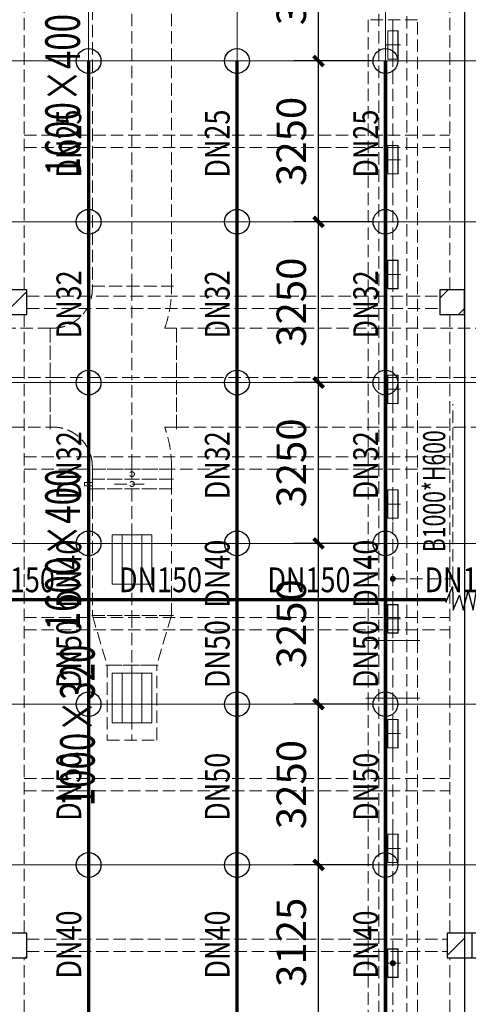
# Model space of a CAD drawing. Units: millimetres. Extents: x -1878335 to 5146870, y -284286 to 2107906.
# Drawn here: x 3269960 to 3279028, y 210979 to 230880 of the extents above; entities that cross this region are included whole.
import ezdxf

# ---------------------------------------------------------------- set-up
doc = ezdxf.new("R2010")
doc.units = ezdxf.units.MM
doc.header["$LTSCALE"] = 1000
for name, pattern in [('CENTER2', [1.14, 0.75, -0.13, 0.13, -0.13]), ('DASH', [0.35, 0.25, -0.1]), ('DOTE', [2.42, 2, -0.2, 0.02, -0.2]), ('线型3', [750, 500, -250])]:
    doc.linetypes.add(name, pattern=pattern)
for name, color, linetype, lineweight in [('BEAM-DASH', 4, '线型3', 25), ('COLU', 7, 'Continuous', 40), ('DOTE', 8, 'DOTE', 9), ('H-排烟-标注', 3, 'Continuous', 25)]:
    doc.layers.add(name, color=color, linetype=linetype, lineweight=lineweight)
for name, color, linetype in [('DIM_LEAD', 3, 'Continuous'), ('DUCT-排烟中心线', 5, 'CENTER2'), ('DUCT-排烟法兰', 4, 'Continuous'), ('DUCT-排烟管', 2, 'Continuous'), ('DUCT-排烟管端线', 4, 'Continuous'), ('DUCT-送风中心线', 5, 'CENTER2'), ('DUCT-送风法兰', 2, 'Continuous'), ('DUCT-送风管', 6, 'Continuous'), ('DUCT-送风管端线', 2, 'Continuous'), ('EQUIP_喷头', 7, 'Continuous'), ('H-风口标注', 3, 'Continuous'), ('JYSF', 6, 'Continuous'), ('PIPE-喷淋', 6, 'Continuous'), ('TEXT_喷淋', 7, 'Continuous'), ('TH_TEXT', 7, 'Continuous'), ('TWT_DIM', 3, 'Continuous'), ('VALVE_喷淋', 7, 'Continuous'), ('屋面', 133, 'Continuous')]:
    doc.layers.add(name, color=color, linetype=linetype)
doc.layers.add('喷淋定线', color=1, linetype='Continuous', lineweight=5, plot=False)
doc.styles.add('_TCH_DIM', font='SIMPLEX', dxfattribs={"bigfont": 'GBCBIG'})
doc.styles.add('_TCH_DIM_T3', font='SIMPLEX', dxfattribs={"width": 0.705882, "bigfont": 'GBCBIG'})
doc.styles.add('_TWT_PIPEDN', font='SIMPLEX', dxfattribs={"width": 0.8, "height": 2.5, "bigfont": 'HZTXT'})
doc.styles.add('WZ', font='tssdeng.shx', dxfattribs={"width": 0.4, "bigfont": '@gbcbig.shx'})
doc.dimstyles.new('_TWT_ARCH&&200', dxfattribs={"dimtxt": 595, "dimasz": 200, "dimexe": 500, "dimexo": 600, "dimgap": 252.5, "dimtad": 1, "dimdec": 0, "dimzin": 0, "dimdsep": 46, "dimtxsty": '_TCH_DIM_T3', "dimblk": 'ARCHTICK', "dimcen": 0.09, "dimclrt": 7, "dimazin": 2, "dimtfac": 1, "dimtdec": 0, "dimtix": 1, "dimtmove": 2, "dimatfit": 3, "dimfxl": 200, "dimtolj": 1, "dimtzin": 0, "dimarcsym": 0})

# ---------------------------------------------------------------- blocks, each defined once
blk = doc.blocks.new('3flt0926')
at = {"layer": 'BEAM-DASH', "color": 8, "linetype": 'DASH', "lineweight": 5}
for p, q in [((1096632, -1475959), (1096632, -1463459)), ((1105232, -1475959), (1105232, -1463459)), ((1105532, -1475959), (1105532, -1463459)), ((1096632, -1472834), (1105232, -1472834)), ((1096632, -1473084), (1105232, -1473084)), ((1096682, -1476084), (1105032, -1476084)), ((1096682, -1476334), (1105032, -1476334)), ((1096632, -1488959), (1096632, -1476459)), ((1105232, -1488959), (1105232, -1476459)), ((1105532, -1488959), (1105532, -1476459)), ((1096632, -1479334), (1105232, -1479334)), ((1096632, -1479584), (1105232, -1479584)), ((1096632, -1482584), (1105232, -1482584)), ((1096632, -1482834), (1105232, -1482834)), ((1096632, -1485834), (1105232, -1485834)), ((1096632, -1486084), (1105232, -1486084)), ((1096682, -1489084), (1105182, -1489084)), ((1096682, -1489334), (1105182, -1489334)), ((1096632, -1500709), (1096632, -1489459)), ((1105232, -1500709), (1105232, -1489459)), ((1105532, -1500709), (1105532, -1489459))]:
    blk.add_line(p, q, dxfattribs=at)
for points in [[(1096682, -1476459), (1096682, -1475959), (1096182, -1475959), (1096182, -1476459)], [(1105532, -1476459), (1105532, -1475959), (1105032, -1475959), (1105032, -1476459)], [(1096682, -1489459), (1096682, -1488959), (1096182, -1488959), (1096182, -1489459)], [(1105682, -1489459), (1105682, -1488959), (1105182, -1488959), (1105182, -1489459)], [(1106032, -1489459), (1106032, -1488959), (1105532, -1488959), (1105532, -1489459)]]:
    blk.add_lwpolyline(points, close=True, dxfattribs=at)
blk = doc.blocks.new('3fntfg')
at = {"color": 8, "linetype": 'DASH', "lineweight": 5}
for p, q in [((4345076, 804124, 2500), (4346676, 804124, 2500)), ((4345076, 804124, 2500), (4345076, 803924, 2500)), ((4345876, 804112, 2500), (4345876, 803937, 2500)), ((4346676, 803924, 2500), (4346676, 804124, 2500)), ((4344916, 803791, 2500), (4344916, 803857, 2500)), ((4344916, 803857, 2500), (4345076, 803857, 2500)), ((4345076, 803924, 2500), (4346676, 803924, 2500)), ((4345076, 803924, 2500), (4345076, 803724, 2500)), ((4345076, 803924, 2500), (4346676, 803924, 2500)), ((4345526, 803824, 2500), (4346226, 803824, 2500)), ((4346676, 803724, 2500), (4346676, 803924, 2500)), ((4345076, 803791, 2500), (4344916, 803791, 2500)), ((4345076, 803724, 2500), (4346676, 803724, 2500))]:
    blk.add_line(p, q, dxfattribs=at)
for centre in [(4345876, 804024, 2500), (4345876, 803824, 2500)]:
    blk.add_ellipse(centre, major_axis=(-35.4, 35.4), ratio=1, start_param=2.356194490182899, end_param=8.639379797362485, dxfattribs=at)
at = {"layer": 'DUCT-排烟中心线', "color": 8, "linetype": 'DASH', "lineweight": 5}
for p, q in [((4345876, 807825), (4345876, 814157)), ((4345876, 807825), (4345876, 807775)), ((4345876, 807775), (4345876, 805975)), ((4335731, 805975), (4344226, 805975)), ((4344226, 805975), (4344276, 805975)), ((4344276, 805975), (4345876, 805975)), ((4346726, 805975), (4345876, 805975)), ((4345876, 804175), (4345876, 805975)), ((4346776, 805975), (4346726, 805975)), ((4346776, 805975), (4363561, 805975)), ((4345876, 804125), (4345876, 804175)), ((4345876, 803724), (4345876, 801165)), ((4345876, 801165), (4345876, 800165)), ((4345876, 800165), (4345876, 798650))]:
    blk.add_line(p, q, dxfattribs=at)
at = {"layer": 'DUCT-排烟法兰', "color": 8, "linetype": 'DASH', "lineweight": 5}
for p, q in [((4346716, 807825), (4345036, 807825)), ((4344226, 804935), (4344226, 807015)), ((4346776, 804935), (4346776, 807015)), ((4346716, 804124), (4345036, 804124)), ((4346716, 803924), (4345036, 803924)), ((4345036, 803724), (4346716, 803724)), ((4346716, 801165), (4345036, 801165)), ((4345346, 800165), (4346406, 800165))]:
    blk.add_line(p, q, dxfattribs=at)
at = {"layer": 'DUCT-排烟管', "color": 8, "linetype": 'DASH', "lineweight": 5}
for p, q in [((4345076, 814157), (4345076, 807825)), ((4346676, 807825), (4346676, 814157)), ((4345076, 807775), (4345076, 807825)), ((4346676, 807825), (4346676, 807775)), ((4344226, 806975), (4335731, 806975)), ((4344226, 806975), (4344276, 806975)), ((4346539, 806975), (4346726, 806975)), ((4346726, 806975), (4346776, 806975)), ((4363561, 806975), (4346776, 806975)), ((4335731, 804975), (4344226, 804975)), ((4344276, 804975), (4344226, 804975)), ((4346726, 804975), (4346539, 804975)), ((4346776, 804975), (4346726, 804975)), ((4346776, 804975), (4363561, 804975)), ((4345076, 804125), (4345076, 804175)), ((4346676, 804175), (4346676, 804125)), ((4345076, 803724), (4345076, 801165)), ((4346676, 801165), (4346676, 803724)), ((4345076, 801165), (4345376, 800165)), ((4346676, 801165), (4346376, 800165)), ((4345376, 800165), (4345376, 798650)), ((4346376, 798650), (4346376, 800165)), ((4345376, 798650), (4346376, 798650))]:
    blk.add_line(p, q, dxfattribs=at)
for centre, radius, start, end in [((4344276, 807775), 800, 270, 0), ((4344276, 807775), 2400, 340.5288, 0), ((4344276, 804175), 800, 0, 90), ((4344276, 804175), 2400, 360, 19.4712)]:
    blk.add_arc(centre, radius, start, end, dxfattribs=at)
at = {"layer": 'DUCT-排烟管端线', "color": 8, "linetype": 'DASH', "lineweight": 5}
for p, q in [((4345076, 807825), (4346676, 807825)), ((4345076, 807825), (4346676, 807825)), ((4344226, 804975), (4344226, 806975)), ((4344226, 804975), (4344226, 806975)), ((4346776, 806975), (4346776, 804975)), ((4346776, 804975), (4346776, 806975)), ((4346676, 804125), (4345076, 804125)), ((4346676, 804124), (4345076, 804124)), ((4346676, 803924), (4345076, 803924)), ((4346676, 803924), (4345076, 803924)), ((4346676, 803724), (4345076, 803724)), ((4346676, 803724), (4345076, 803724)), ((4346676, 801165), (4345076, 801165)), ((4345076, 801165), (4346676, 801165)), ((4346376, 800165), (4345376, 800165)), ((4345376, 800165), (4346376, 800165))]:
    blk.add_line(p, q, dxfattribs=at)
at = {"layer": 'H-排烟-标注', "color": 8, "linetype": 'DASH', "lineweight": 5, "ltscale": 300}
for p, q in [((4345476, 801800), (4345476, 802800)), ((4345476, 802800), (4346276, 802800)), ((4345676, 802800), (4345676, 801800)), ((4345876, 802800), (4345876, 801800)), ((4346076, 802800), (4346076, 801800)), ((4346276, 802800), (4346276, 801800)), ((4346276, 801800), (4345476, 801800)), ((4345476, 799000), (4345476, 800000)), ((4345476, 800000), (4346276, 800000)), ((4345676, 800000), (4345676, 799000)), ((4345876, 800000), (4345876, 799000)), ((4346076, 800000), (4346076, 799000)), ((4346276, 800000), (4346276, 799000)), ((4346276, 799000), (4345476, 799000))]:
    blk.add_line(p, q, dxfattribs=at)
at = {"layer": 'H-风口标注', "color": 8, "linetype": 'DASH', "lineweight": 5, "style": 'WZ', "width": 0.7}
for s, p in [('1600×400', (4344824, 810059)), ('1600×400', (4344824, 800868)), ('1000×320', (4345124, 797312))]:
    blk.add_text(s, height=700, rotation=90, dxfattribs=at).set_placement(p)
blk = doc.blocks.new('3fdt1023')
at = {"ltscale": 2}
for p, q in [((5121263.2, 807249.5), (5121727.5, 807713.9)), ((5130077.5, 807578.6), (5130248.5, 807749.5)), ((5130216.2, 807277.9), (5130216.2, 807277.9)), ((5130455.6, 807249.5), (5130577.5, 807371.5)), ((5130227.5, 794293.6), (5130577.5, 794643.6)), ((5121698.2, 794249.5), (5121727.5, 794278.8)), ((5130370.8, 794298.6), (5130370.8, 794298.6))]:
    blk.add_line(p, q, dxfattribs=at)
at = {"layer": 'COLU', "color": 6, "lineweight": -3}
for points in [[(5121727.5, 807249.5), (5121727.5, 807749.5), (5121227.5, 807749.5), (5121227.5, 807249.5)], [(5130577.5, 807249.5), (5130577.5, 807749.5), (5130077.5, 807749.5), (5130077.5, 807249.5)], [(5121727.5, 794249.5), (5121727.5, 794749.5), (5121227.5, 794749.5), (5121227.5, 794249.5)], [(5130727.5, 794249.5), (5130727.5, 794749.5), (5130227.5, 794749.5), (5130227.5, 794249.5)], [(5131077.5, 794249.5), (5131077.5, 794749.5), (5130577.5, 794749.5), (5130577.5, 794249.5)]]:
    blk.add_lwpolyline(points, close=True, dxfattribs=at)
at = {"layer": '屋面', "color": 7, "ltscale": 300}
blk.add_line((5130577.6, 845599.5), (5130577.6, 782399.5), dxfattribs=at)
blk = doc.blocks.new('环境送风口-570-205-P')
at = {"layer": 'JYSF', "color": 8, "linetype": 'DASH', "lineweight": 5, "ltscale": 10}
for p, q in [((-335, 0), (335, 0)), ((0, 152.5), (0, -152.5))]:
    blk.add_line(p, q, dxfattribs=at)
for points in [[(-287.5, 105), (287.5, 105), (287.5, -105), (-287.5, -105)], [(-285, 102.5), (285, 102.5), (285, -102.5), (-285, -102.5)]]:
    blk.add_lwpolyline(points, close=True, dxfattribs=at)
blk = doc.blocks.new('*U246')
at = {"layer": 'JYSF', "rotation": 90}
blk.add_blockref('环境送风口-570-205-P', (0, 0), dxfattribs=at)
blk = doc.blocks.new('*U245')
at = {"layer": 'JYSF', "color": 0, "linetype": 'ByBlock', "lineweight": -2, "transparency": 16777216}
for p in [(0, 23200), (0, 20880), (0, 18560), (0, 16240), (0, 13920), (0, 11600), (0, 9280), (0, 6960), (0, 4640)]:
    blk.add_blockref('*U246', p, dxfattribs=at)
blk = doc.blocks.new('3fhffg1025')
at = {"layer": 'DIM_LEAD', "color": 8, "linetype": 'DASH', "lineweight": 5}
for p, q in [((427782, 73691), (427782, 77220)), ((426567, 73691), (427782, 73691))]:
    blk.add_line(p, q, dxfattribs=at)
at = {"layer": 'DIM_LEAD', "color": 8, "linetype": 'DASH', "lineweight": 5, "const_width": 60}
for points in [[(426567, 73661, 1), (426567, 73721, 1)], [(426567, 65951, 1), (426567, 65891, 1)]]:
    blk.add_lwpolyline(points, format="xyb", close=True, dxfattribs=at)
at = {"layer": 'DUCT-送风中心线', "color": 8, "linetype": 'DASH', "lineweight": 5}
for p, q in [((426567, 84991), (426567, 72441)), ((426567, 72441), (426567, 71281)), ((426567, 71281), (426567, 57232))]:
    blk.add_line(p, q, dxfattribs=at)
at = {"layer": 'DUCT-送风法兰', "color": 8, "linetype": 'DASH', "lineweight": 5}
for p, q in [((427112, 72441), (426022, 72441)), ((426022, 71281), (427112, 71281))]:
    blk.add_line(p, q, dxfattribs=at)
at = {"layer": 'DUCT-送风管', "color": 8, "linetype": 'DASH', "lineweight": 5}
for p, q in [((426067, 84991), (426067, 72441)), ((427067, 72441), (427067, 84991)), ((426067, 72441), (426067, 71281)), ((427067, 72441), (427067, 71281)), ((426067, 71281), (426067, 57232)), ((427067, 57232), (427067, 71281))]:
    blk.add_line(p, q, dxfattribs=at)
at = {"layer": 'DUCT-送风管端线', "color": 8, "linetype": 'DASH', "lineweight": 5}
for p, q in [((427067, 84991), (426067, 84991)), ((426067, 72441), (427067, 72441)), ((427067, 72441), (426067, 72441)), ((427067, 71281), (426067, 71281)), ((426067, 71281), (427067, 71281))]:
    blk.add_line(p, q, dxfattribs=at)
at = {"layer": 'JYSF', "color": 8, "linetype": 'DASH', "lineweight": 5, "elevation": 4400}
blk.add_lwpolyline([(426852, 110661), (426282, 110661), (426282, 60661), (426852, 60661)], close=True, dxfattribs=at)
at = {"layer": 'JYSF', "color": 8, "linetype": 'DASH', "lineweight": 5, "xscale": -1}
blk.add_blockref('*U245', (426567, 61281, 4400), dxfattribs=at)
at = {"layer": 'DIM_LEAD', "color": 8, "linetype": 'DASH', "lineweight": 5, "style": '_TCH_DIM', "width": 0.705882}
blk.add_text('B1000*H600', height=446.2, rotation=90, dxfattribs=at).set_placement((427625, 74227))
blk = doc.blocks.new('_ArchTick')
at = {"color": 0, "linetype": 'ByBlock', "const_width": 0.4}
blk.add_lwpolyline([(-0.5, -0.5), (0.5, 0.5)], dxfattribs=at)
blk = doc.blocks.new('*D1190')
at = {"layer": 'Defpoints', "color": 0, "transparency": 16777216}
for p in [(3276000, 213795), (3277669, 213795), (3277669, 210670)]:
    blk.add_point(p, dxfattribs=at)
at = {"layer": 'TWT_DIM', "color": 0, "lineweight": -2, "transparency": 16777216}
for p, q in [((3277069, 213795), (3275500, 213795)), ((3276000, 210670), (3276000, 213795)), ((3277069, 210670), (3275500, 210670))]:
    blk.add_line(p, q, dxfattribs=at)
at = {"layer": 'TWT_DIM', "color": 0, "lineweight": -2, "transparency": 16777216, "xscale": 200, "yscale": 200, "zscale": 200}
for p, rotation in [((3276000, 213795), 90), ((3276000, 210670), 270)]:
    blk.add_blockref('_ArchTick', p, dxfattribs=dict(at, rotation=rotation))
at = {"layer": 'TWT_DIM', "color": 7, "transparency": 16777216, "insert": (3275450, 212233), "char_height": 595, "attachment_point": 5, "rotation": 90, "style": '_TCH_DIM_T3'}
blk.add_mtext('\\A1;3125', dxfattribs=at)
blk = doc.blocks.new('*D1191')
at = {"layer": 'Defpoints', "color": 0, "transparency": 16777216}
for p in [(3276000, 217045), (3277669, 217045), (3277669, 213795)]:
    blk.add_point(p, dxfattribs=at)
at = {"layer": 'TWT_DIM', "color": 0, "lineweight": -2, "transparency": 16777216}
for p, q in [((3277069, 217045), (3275500, 217045)), ((3276000, 213795), (3276000, 217045)), ((3277069, 213795), (3275500, 213795))]:
    blk.add_line(p, q, dxfattribs=at)
at = {"layer": 'TWT_DIM', "color": 0, "lineweight": -2, "transparency": 16777216, "xscale": 200, "yscale": 200, "zscale": 200}
for p, rotation in [((3276000, 217045), 90), ((3276000, 213795), 270)]:
    blk.add_blockref('_ArchTick', p, dxfattribs=dict(at, rotation=rotation))
at = {"layer": 'TWT_DIM', "color": 7, "transparency": 16777216, "insert": (3275450, 215420), "char_height": 595, "attachment_point": 5, "rotation": 90, "style": '_TCH_DIM_T3'}
blk.add_mtext('\\A1;3250', dxfattribs=at)
blk = doc.blocks.new('*D1192')
at = {"layer": 'Defpoints', "color": 0, "transparency": 16777216}
for p in [(3276000, 220295), (3277669, 220295), (3277669, 217045)]:
    blk.add_point(p, dxfattribs=at)
at = {"layer": 'TWT_DIM', "color": 0, "lineweight": -2, "transparency": 16777216}
for p, q in [((3277069, 220295), (3275500, 220295)), ((3276000, 217045), (3276000, 220295)), ((3277069, 217045), (3275500, 217045))]:
    blk.add_line(p, q, dxfattribs=at)
at = {"layer": 'TWT_DIM', "color": 0, "lineweight": -2, "transparency": 16777216, "xscale": 200, "yscale": 200, "zscale": 200}
for p, rotation in [((3276000, 220295), 90), ((3276000, 217045), 270)]:
    blk.add_blockref('_ArchTick', p, dxfattribs=dict(at, rotation=rotation))
at = {"layer": 'TWT_DIM', "color": 7, "transparency": 16777216, "insert": (3275450, 218670), "char_height": 595, "attachment_point": 5, "rotation": 90, "style": '_TCH_DIM_T3'}
blk.add_mtext('\\A1;3250', dxfattribs=at)
blk = doc.blocks.new('*D1193')
at = {"layer": 'Defpoints', "color": 0, "transparency": 16777216}
for p in [(3276000, 223545), (3277669, 223545), (3277669, 220295)]:
    blk.add_point(p, dxfattribs=at)
at = {"layer": 'TWT_DIM', "color": 0, "lineweight": -2, "transparency": 16777216}
for p, q in [((3277069, 223545), (3275500, 223545)), ((3276000, 220295), (3276000, 223545)), ((3277069, 220295), (3275500, 220295))]:
    blk.add_line(p, q, dxfattribs=at)
at = {"layer": 'TWT_DIM', "color": 0, "lineweight": -2, "transparency": 16777216, "xscale": 200, "yscale": 200, "zscale": 200}
for p, rotation in [((3276000, 223545), 90), ((3276000, 220295), 270)]:
    blk.add_blockref('_ArchTick', p, dxfattribs=dict(at, rotation=rotation))
at = {"layer": 'TWT_DIM', "color": 7, "transparency": 16777216, "insert": (3275450, 221920), "char_height": 595, "attachment_point": 5, "rotation": 90, "style": '_TCH_DIM_T3'}
blk.add_mtext('\\A1;3250', dxfattribs=at)
blk = doc.blocks.new('*D1194')
at = {"layer": 'Defpoints', "color": 0, "transparency": 16777216}
for p in [(3276000, 226795), (3277669, 226795), (3277669, 223545)]:
    blk.add_point(p, dxfattribs=at)
at = {"layer": 'TWT_DIM', "color": 0, "lineweight": -2, "transparency": 16777216}
for p, q in [((3277069, 226795), (3275500, 226795)), ((3276000, 223545), (3276000, 226795)), ((3277069, 223545), (3275500, 223545))]:
    blk.add_line(p, q, dxfattribs=at)
at = {"layer": 'TWT_DIM', "color": 0, "lineweight": -2, "transparency": 16777216, "xscale": 200, "yscale": 200, "zscale": 200}
for p, rotation in [((3276000, 226795), 90), ((3276000, 223545), 270)]:
    blk.add_blockref('_ArchTick', p, dxfattribs=dict(at, rotation=rotation))
at = {"layer": 'TWT_DIM', "color": 7, "transparency": 16777216, "insert": (3275450, 225170), "char_height": 595, "attachment_point": 5, "rotation": 90, "style": '_TCH_DIM_T3'}
blk.add_mtext('\\A1;3250', dxfattribs=at)
blk = doc.blocks.new('*D1195')
at = {"layer": 'Defpoints', "color": 0, "transparency": 16777216}
for p in [(3276000, 230045), (3277669, 230045), (3277669, 226795)]:
    blk.add_point(p, dxfattribs=at)
at = {"layer": 'TWT_DIM', "color": 0, "lineweight": -2, "transparency": 16777216}
for p, q in [((3277069, 230045), (3275500, 230045)), ((3276000, 226795), (3276000, 230045)), ((3277069, 226795), (3275500, 226795))]:
    blk.add_line(p, q, dxfattribs=at)
at = {"layer": 'TWT_DIM', "color": 0, "lineweight": -2, "transparency": 16777216, "xscale": 200, "yscale": 200, "zscale": 200}
for p, rotation in [((3276000, 230045), 90), ((3276000, 226795), 270)]:
    blk.add_blockref('_ArchTick', p, dxfattribs=dict(at, rotation=rotation))
at = {"layer": 'TWT_DIM', "color": 7, "transparency": 16777216, "insert": (3275450, 228420), "char_height": 595, "attachment_point": 5, "rotation": 90, "style": '_TCH_DIM_T3'}
blk.add_mtext('\\A1;3250', dxfattribs=at)
blk = doc.blocks.new('*D1196')
at = {"layer": 'Defpoints', "color": 0, "transparency": 16777216}
for p in [(3276000, 233295), (3277669, 233295), (3277669, 230045)]:
    blk.add_point(p, dxfattribs=at)
at = {"layer": 'TWT_DIM', "color": 0, "lineweight": -2, "transparency": 16777216}
for p, q in [((3277069, 233295), (3275500, 233295)), ((3276000, 230045), (3276000, 233295)), ((3277069, 230045), (3275500, 230045))]:
    blk.add_line(p, q, dxfattribs=at)
at = {"layer": 'TWT_DIM', "color": 0, "lineweight": -2, "transparency": 16777216, "xscale": 200, "yscale": 200, "zscale": 200}
for p, rotation in [((3276000, 233295), 90), ((3276000, 230045), 270)]:
    blk.add_blockref('_ArchTick', p, dxfattribs=dict(at, rotation=rotation))
at = {"layer": 'TWT_DIM', "color": 7, "transparency": 16777216, "insert": (3275450, 231670), "char_height": 595, "attachment_point": 5, "rotation": 90, "style": '_TCH_DIM_T3'}
blk.add_mtext('\\A1;3250', dxfattribs=at)
blk = doc.blocks.new('$VALVE$00000546')
for p, q in [((-371, -30), (-282, 187)), ((-282, 187), (-271, -153)), ((17, -153), (72, 191)), ((72, 191), (131, -191)), ((131, -191), (211, 154)), ((211, 154), (261, -156)), ((-271, -153), (-183, 65)), ((-183, 65), (-127, -153)), ((-127, -153), (-55, 121)), ((-55, 121), (17, -153)), ((261, -156), (371, -30))]:
    blk.add_line(p, q)
for p in [(-371, -30), (371, -30)]:
    blk.add_point(p)
blk = doc.blocks.new('$TwtSys$00000125')
blk.add_circle((0, 0, 0), 1)

msp = doc.modelspace()

# ---------------------------------------------------------------- hatches: boundary and pattern name
at = {"layer": 'PIPE-喷淋'}
msp.add_hatch(color=256, dxfattribs=at).paths.add_polyline_path([(3274352.8, 213795.1), (3274317.8, 213795.1), (3274317.8, 213795.1)])
msp.add_hatch(color=256, dxfattribs=at).paths.add_polyline_path([(3274352.8, 213795.1), (3274317.8, 213795.1), (3274317.8, 213795.1)])

# ---------------------------------------------------------------- linework, layer by layer
at = {"layer": 'PIPE-喷淋', "const_width": 70}
for points in [[(3271352.8, 230045.2), (3271352.8, 226795.2)], [(3274352.8, 230045.2), (3274352.8, 226795.2)], [(3277352.8, 230045.2), (3277352.8, 226795.2)], [(3271352.8, 226795.2), (3271352.8, 223545.2)], [(3274352.8, 226795.2), (3274352.8, 223545.2)], [(3277352.8, 226795.2), (3277352.8, 223545.2)], [(3271352.8, 223545.2), (3271352.8, 220295.2)], [(3274352.8, 223545.2), (3274352.8, 220295.2)], [(3277352.8, 223545.2), (3277352.8, 220295.2)], [(3271352.8, 220295.2), (3271352.8, 219159)], [(3274352.8, 220295.2), (3274352.8, 219159)], [(3277352.8, 220295.2), (3277352.8, 219159)], [(3271352.8, 219159), (3271352.8, 217045.2)], [(3274352.8, 219159), (3274352.8, 217045.2)], [(3277352.8, 219159), (3277352.8, 217045.2)], [(3271352.8, 217045.2), (3271352.8, 213795.1)], [(3274352.8, 217045.2), (3274352.8, 213795.1)], [(3277352.8, 217045.2), (3277352.8, 213795.1)], [(3271352.8, 213795.1), (3271352.8, 210670.2)], [(3274352.8, 213795.1), (3274352.8, 210670.2)], [(3277352.8, 213795.1), (3277352.8, 210670.2)]]:
    msp.add_lwpolyline(points, dxfattribs=at)
at = {"layer": 'PIPE-喷淋', "ltscale": 2, "const_width": 70}
for points in [[(3268402.8, 219159), (3271352.8, 219159)], [(3271352.8, 219159), (3274352.8, 219159)], [(3274352.8, 219159), (3277352.8, 219159)], [(3277352.8, 219159), (3278583.4, 219159)]]:
    msp.add_lwpolyline(points, dxfattribs=at)
at = {"layer": '喷淋定线', "ltscale": 2}
for p, q in [((3271352.8, 199254.9), (3271352.8, 264605.4)), ((3274352.8, 199274.7), (3274352.8, 264605.4)), ((3277352.8, 199472.7), (3277352.8, 264605.4)), ((3271352.8, 203787), (3271352.8, 250881.9)), ((3271352.8, 203787), (3271352.8, 250881.9)), ((3274352.8, 203787), (3274352.8, 250881.9)), ((3274352.8, 203787), (3274352.8, 250881.9)), ((3277352.8, 203787), (3277352.8, 250881.9)), ((3277352.8, 203787), (3277352.8, 250881.9)), ((3262516.1, 230045.2), (3352254.2, 230045.2)), ((3262516.1, 226795.2), (3352425.9, 226795.2)), ((3262516.1, 223545.2), (3341671.4, 223545.2)), ((3262516.1, 220295.2), (3341724.9, 220295.2)), ((3262516.1, 217045.2), (3341932.3, 217045.2)), ((3262516.1, 213795.2), (3341835.6, 213795.2))]:
    msp.add_line(p, q, dxfattribs=at)

# ---------------------------------------------------------------- block references
at = {"layer": 'DOTE', "linetype": 'ByBlock'}
msp.add_blockref('3flt0926', (2173420.6, 1701379), dxfattribs=at)
at = {"layer": 'DOTE'}
msp.add_blockref('3fntfg', (-1073647.5, -582329.4), dxfattribs=at)
at = {"layer": 'EQUIP_喷头', "xscale": 250, "yscale": 250, "zscale": 250}
for p, rotation in [((3271352.8, 230045.2), 270), ((3274352.8, 230045.2), 270), ((3277352.8, 230045.2), 270), ((3271352.8, 226795.2), 270), ((3274352.8, 226795.2), 270), ((3277352.8, 226795.2), 270), ((3271352.8, 223545.2), 270), ((3271352.8, 223545.2), 270), ((3274352.8, 223545.2), 270), ((3274352.8, 223545.2), 270), ((3277352.8, 223545.2), 270), ((3277352.8, 223545.2), 270), ((3271352.8, 220295.2), 270), ((3274352.8, 220295.2), 270), ((3277352.8, 220295.2), 270), ((3271352.8, 217045.2), 269.9999641900351), ((3271352.8, 217045.2), 269.9999783025982), ((3274352.8, 217045.2), 269.9999641900351), ((3274352.8, 217045.2), 269.9999783025982), ((3277352.8, 217045.2), 269.9999641900351), ((3277352.8, 217045.2), 269.9999783025982), ((3271352.8, 213795.1), 270.0000372425559), ((3274352.8, 213795.1), 270.0000372425559), ((3277352.8, 213795.1), 270.0000372425559)]:
    msp.add_blockref('$TwtSys$00000125', p, dxfattribs=dict(at, rotation=rotation))
at = {"layer": 'TH_TEXT'}
msp.add_blockref('3fhffg1025', (2850935.9, 145888.7), dxfattribs=at)
at = {"layer": 'VALVE_喷淋', "xscale": 1.4, "yscale": 1.4, "zscale": 1.4}
msp.add_blockref('$VALVE$00000546', (3279102.8, 219159), dxfattribs=at)
at = {"layer": '屋面', "color": 1}
msp.add_blockref('3fdt1023', (-1851624.8, -582329.4), dxfattribs=at)

# ---------------------------------------------------------------- texts
at = {"layer": 'TEXT_喷淋', "style": '_TWT_PIPEDN', "width": 0.8}
for s, p in [('DN25', (3271202.8, 227686.8)), ('DN25', (3274202.8, 227686.8)), ('DN25', (3277202.8, 227686.8)), ('DN32', (3271202.8, 224436.8)), ('DN32', (3274202.8, 224436.8)), ('DN32', (3277202.8, 224436.8)), ('DN32', (3271202.8, 221186.8)), ('DN32', (3274202.8, 221186.8)), ('DN32', (3277202.8, 221186.8)), ('DN40', (3271202.8, 218993.8)), ('DN40', (3274202.8, 218993.8)), ('DN40', (3277202.8, 218993.8)), ('DN50', (3271202.8, 217368.8)), ('DN50', (3274202.8, 217368.8)), ('DN50', (3277202.8, 217368.8)), ('DN50', (3271202.8, 214686.8)), ('DN50', (3274202.8, 214686.8)), ('DN50', (3277202.8, 214686.8)), ('DN40', (3271202.8, 211499.3)), ('DN40', (3274202.8, 211499.3)), ('DN40', (3277202.8, 211499.3))]:
    msp.add_text(s, height=500, rotation=90, dxfattribs=at).set_placement(p)
for p in [(3268992.1, 219309), (3271967.1, 219309), (3274967.1, 219309), (3278142.1, 219309)]:
    msp.add_text('DN150', height=500, dxfattribs=at).set_placement(p)

# ---------------------------------------------------------------- dimensions: what is measured, and where the dimension line sits
at = {"layer": 'TWT_DIM'}
for p1, p2, picture, middle in [((3277668.5, 230045.2), (3277668.5, 233295.2), '*D1196', (3275449.6, 231670.2)), ((3277668.5, 226795.2), (3277668.5, 230045.2), '*D1195', (3275449.6, 228420.2)), ((3277668.5, 223545.2), (3277668.5, 226795.2), '*D1194', (3275449.6, 225170.2)), ((3277668.5, 220295.2), (3277668.5, 223545.2), '*D1193', (3275449.6, 221920.2)), ((3277668.5, 217045.2), (3277668.5, 220295.2), '*D1192', (3275449.6, 218670.2)), ((3277668.5, 213795.1), (3277668.5, 217045.2), '*D1191', (3275449.6, 215420.1)), ((3277668.5, 210670.2), (3277668.5, 213795.1), '*D1190', (3275449.6, 212232.6))]:
    dim = msp.add_aligned_dim(p1=p1, p2=p2, distance=1668.9, dimstyle='_TWT_ARCH&&200', dxfattribs=at)
    dim.commit()
    dim.dimension.update_dxf_attribs({"geometry": picture, "text_midpoint": middle})

doc.saveas('drawing.dxf')
